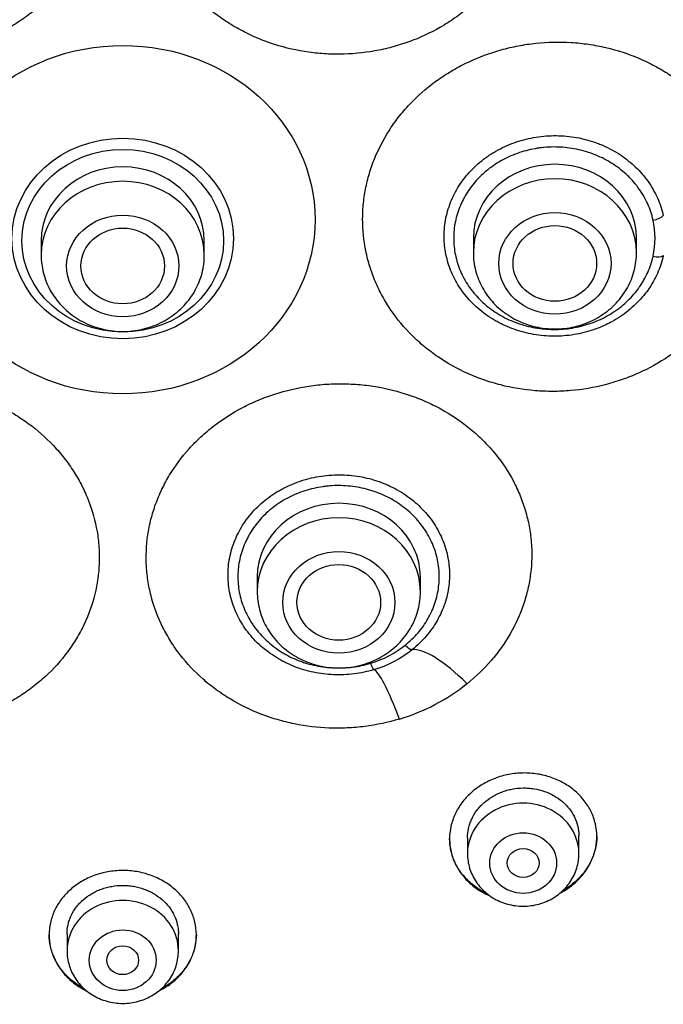
# Model space of a CAD drawing. Units: millimetres. Extents: x -18 to 871, y -35 to 1020.
# Drawn here: x 575 to 591, y 812 to 836 of the extents above; entities that cross this region are included whole.
import ezdxf

# ---------------------------------------------------------------- set-up
doc = ezdxf.new("R2010")
doc.units = ezdxf.units.MM
doc.layers.add('Default', color=7, linetype='Continuous')
doc.layers.add('DV1_Default', color=7, linetype='Continuous')

# ---------------------------------------------------------------- blocks, each defined once
blk = doc.blocks.new('SE')
at = {"layer": 'DV1_Default', "color": 7}
for p, q in [((575.252, 830.877), (575.252, 830.514)), ((579.352, 830.514), (579.352, 830.877)), ((586.112, 830.941), (586.112, 830.577)), ((590.212, 830.577), (590.212, 830.941)), ((580.682, 822.417), (580.682, 822.053)), ((584.782, 822.053), (584.782, 822.417)), ((585.965, 815.866), (585.965, 815.466)), ((588.765, 815.466), (588.765, 815.913)), ((575.902, 813.447), (575.902, 813.022)), ((578.702, 813.022), (578.702, 813.447))]:
    blk.add_line(p, q, dxfattribs=at)
for centre, radius, start, end in [((588.595, 830.941), 2.084, 347.3666, 12.6334), ((582.779, 822.748), 2.605, 286.7469, 308.4953), ((582.783, 822.849), 2.878, 286.7617, 308.4806), ((582.783, 823.734), 5.1, 286.7842, 308.4581)]:
    blk.add_arc(centre, radius, start, end, dxfattribs=at)
for centre, major_axis, ratio, start_param, end_param in [((577.302, 834.541), (-49.4, 0), 0.906308, 3.104151, 6.283185), ((577.302, 830.877), (-2.05, 0), 0.906308, 3.141593, 6.283185), ((588.162, 830.941), (-2.05, 0), 0.906308, 3.141593, 6.283185), ((577.302, 830.514), (-2.05, 0), 0.906308, 3.141593, 6.283185), ((588.162, 830.577), (-2.05, 0), 0.906308, 3.141593, 6.283185), ((590.629, 831.523), (-0.293, -0.065), 0.414195, 1.478426, 2.538946), ((590.629, 830.612), (0.293, -0.065), 0.414195, 4.804759, 5.865279), ((582.732, 822.417), (-2.05, 0), 0.906308, 3.141593, 6.283185), ((582.732, 822.053), (-2.05, 0), 0.906308, 3.141593, 6.283185), ((584.401, 820.835), (0.188, -0.234), 0.279805, 5.048591, 6.10911), ((586.018, 818.598), (-1.565, 1.949), 0.286799, 5.093775, 6.108731), ((583.53, 820.38), (0.087, -0.287), 0.134391, 5.128656, 6.189176), ((584.307, 817.702), (-0.725, 2.392), 0.127081, 5.174312, 6.189267), ((587.365, 815.466), (1.4, 0), 0.906308, 0, 3.141598), ((577.302, 813.022), (1.4, 0), 0.906308, 0, 3.141598)]:
    blk.add_ellipse(centre, major_axis=major_axis, ratio=ratio, start_param=start_param, end_param=end_param, dxfattribs=at)
for centre, major_axis, ratio in [((577.302, 831.407), (-4.832, 0), 0.906308), ((577.302, 830.934), (2.783, 0), 0.906308), ((577.302, 830.877), (2.533, 0), 0.906308), ((577.302, 830.243), (-1.41, 0), 0.906308), ((588.162, 830.307), (-1.41, 0), 0.906308), ((577.302, 830.243), (-1.05, 0), 0.906308), ((588.16, 830.307), (-1.05, 0), 0.905886), ((582.732, 821.783), (-1.41, 0), 0.906308), ((582.731, 821.784), (-1.05, 0.002), 0.906518), ((587.365, 815.229), (0.84, 0), 0.906308), ((587.364, 815.23), (-0.4, 0), 0.906357), ((577.302, 812.786), (0.84, 0), 0.906308), ((577.302, 812.786), (0.4, 0), 0.906407)]:
    blk.add_ellipse(centre, major_axis=major_axis, ratio=ratio, dxfattribs=at)
for points, knots in [([(570.348, 844.239), (570.489, 844.28), (570.631, 844.316), (570.849, 844.361), (570.923, 844.375), (571.07, 844.399), (571.143, 844.409), (571.365, 844.435), (571.514, 844.447), (571.812, 844.457), (571.96, 844.455), (572.183, 844.444), (572.257, 844.438), (572.406, 844.424), (572.48, 844.416), (572.702, 844.386), (572.847, 844.359), (573.278, 844.263), (573.558, 844.175), (573.965, 844.007), (574.1, 843.944), (574.359, 843.81), (574.485, 843.738), (574.85, 843.506), (575.078, 843.332), (575.342, 843.089), (575.394, 843.039), (575.494, 842.938), (575.543, 842.886), (575.685, 842.729), (575.863, 842.512), (576.02, 842.281), (576.128, 842.103), (576.163, 842.042), (576.23, 841.92), (576.262, 841.857), (576.414, 841.544), (576.509, 841.287), (576.612, 840.891), (576.64, 840.758), (576.683, 840.488), (576.698, 840.351), (576.721, 839.942), (576.709, 839.672), (576.652, 839.269), (576.626, 839.135), (576.576, 838.935), (576.558, 838.869), (576.518, 838.737), (576.497, 838.672), (576.382, 838.35), (576.266, 838.102), (576.089, 837.805), (576.052, 837.746), (575.975, 837.63), (575.935, 837.572), (575.81, 837.402), (575.722, 837.293), (575.443, 836.979), (575.237, 836.787), (574.898, 836.524), (574.78, 836.44), (574.536, 836.284), (574.411, 836.211), (574.218, 836.111), (574.152, 836.078), (574.02, 836.016), (573.952, 835.987), (573.749, 835.902), (573.612, 835.852), (573.194, 835.72), (572.908, 835.656), (572.468, 835.595), (572.318, 835.581), (572.022, 835.566), (571.874, 835.565), (571.432, 835.579), (571.139, 835.613), (570.774, 835.687), (570.701, 835.704), (570.557, 835.739), (570.486, 835.759), (570.274, 835.821), (569.997, 835.916), (569.73, 836.033), (569.534, 836.129), (569.469, 836.163), (569.341, 836.233), (569.277, 836.27), (568.965, 836.459), (568.734, 836.629), (568.414, 836.912), (568.312, 837.011), (568.117, 837.217), (568.024, 837.326), (567.763, 837.659), (567.614, 837.894), (567.424, 838.262), (567.367, 838.388), (567.291, 838.582), (567.267, 838.647), (567.222, 838.778), (567.202, 838.843), (567.108, 839.172), (567.059, 839.44), (567.032, 839.778), (567.028, 839.846), (567.024, 839.983), (567.024, 840.051), (567.028, 840.257), (567.038, 840.393), (567.086, 840.796), (567.145, 841.061), (567.274, 841.452), (567.324, 841.581), (567.436, 841.833), (567.498, 841.956), (567.701, 842.316), (567.86, 842.543), (568.088, 842.812), (568.136, 842.865), (568.232, 842.968), (568.282, 843.019), (568.433, 843.166), (568.539, 843.26), (568.649, 843.35)], [0, 0, 0, 0, 0.015625, 0.015625, 0.023438, 0.023438, 0.03125, 0.03125, 0.046875, 0.046875, 0.0625, 0.0625, 0.070313, 0.070313, 0.078125, 0.078125, 0.09375, 0.09375, 0.125, 0.125, 0.140625, 0.140625, 0.15625, 0.15625, 0.1875, 0.1875, 0.195312, 0.195312, 0.203125, 0.203125, 0.21875, 0.234375, 0.234375, 0.242187, 0.242187, 0.25, 0.25, 0.28125, 0.28125, 0.296875, 0.296875, 0.3125, 0.3125, 0.34375, 0.34375, 0.359375, 0.359375, 0.367188, 0.367188, 0.375, 0.375, 0.40625, 0.40625, 0.414063, 0.414063, 0.421875, 0.421875, 0.4375, 0.4375, 0.46875, 0.46875, 0.484375, 0.484375, 0.5, 0.5, 0.507812, 0.507812, 0.515625, 0.515625, 0.53125, 0.53125, 0.5625, 0.5625, 0.578125, 0.578125, 0.59375, 0.59375, 0.625, 0.625, 0.632812, 0.632812, 0.640625, 0.640625, 0.65625, 0.671875, 0.671875, 0.679687, 0.679687, 0.6875, 0.6875, 0.71875, 0.71875, 0.734375, 0.734375, 0.75, 0.75, 0.78125, 0.78125, 0.796875, 0.796875, 0.804687, 0.804687, 0.8125, 0.8125, 0.84375, 0.84375, 0.851562, 0.851562, 0.859375, 0.859375, 0.875, 0.875, 0.90625, 0.90625, 0.921875, 0.921875, 0.9375, 0.9375, 0.96875, 0.96875, 0.976562, 0.976562, 0.984375, 0.984375, 1, 1, 1, 1]), ([(585.955, 843.35), (586.01, 843.305), (586.065, 843.259), (586.171, 843.164), (586.224, 843.115), (586.376, 842.966), (586.473, 842.862), (586.656, 842.647), (586.742, 842.535), (586.902, 842.305), (586.976, 842.187), (587.078, 842.005), (587.111, 841.944), (587.173, 841.82), (587.202, 841.757), (587.285, 841.568), (587.334, 841.44), (587.461, 841.052), (587.52, 840.787), (587.56, 840.447), (587.566, 840.378), (587.575, 840.242), (587.578, 840.174), (587.581, 839.971), (587.572, 839.7), (587.537, 839.431), (587.5, 839.229), (587.485, 839.162), (587.454, 839.029), (587.436, 838.962), (587.341, 838.631), (587.239, 838.376), (587.049, 838.008), (586.979, 837.887), (586.866, 837.711), (586.826, 837.652), (586.744, 837.537), (586.702, 837.481), (586.484, 837.204), (586.29, 836.999), (585.968, 836.717), (585.856, 836.627), (585.681, 836.498), (585.621, 836.457), (585.5, 836.376), (585.439, 836.338), (585.129, 836.151), (584.868, 836.023), (584.526, 835.891), (584.457, 835.866), (584.316, 835.818), (584.245, 835.796), (584.032, 835.734), (583.889, 835.699), (583.455, 835.612), (583.162, 835.578), (582.717, 835.565), (582.567, 835.566), (582.27, 835.583), (582.124, 835.597), (581.687, 835.658), (581.4, 835.723), (581.049, 835.835), (580.979, 835.859), (580.841, 835.91), (580.773, 835.936), (580.57, 836.021), (580.438, 836.083), (580.18, 836.219), (580.054, 836.292), (579.812, 836.448), (579.696, 836.531), (579.36, 836.793), (579.154, 836.986), (578.919, 837.251), (578.874, 837.305), (578.786, 837.415), (578.743, 837.47), (578.621, 837.639), (578.469, 837.87), (578.34, 838.114), (578.253, 838.3), (578.225, 838.363), (578.173, 838.491), (578.148, 838.556), (578.034, 838.881), (577.97, 839.145), (577.913, 839.547), (577.901, 839.682), (577.89, 839.955), (577.891, 840.092), (577.916, 840.501), (577.959, 840.769), (578.064, 841.165), (578.105, 841.295), (578.178, 841.49), (578.204, 841.555), (578.258, 841.682), (578.287, 841.745), (578.439, 842.056), (578.584, 842.292), (578.795, 842.573), (578.838, 842.628), (578.929, 842.737), (578.975, 842.791), (579.119, 842.949), (579.22, 843.05), (579.534, 843.338), (579.762, 843.512), (580.13, 843.744), (580.258, 843.817), (580.518, 843.951), (580.65, 844.012), (581.056, 844.178), (581.336, 844.265), (581.699, 844.346), (581.772, 844.361), (581.918, 844.386), (581.991, 844.398), (582.211, 844.427), (582.505, 844.454), (582.8, 844.456), (583.022, 844.449), (583.096, 844.445), (583.244, 844.433), (583.319, 844.426), (583.688, 844.382), (583.976, 844.322), (584.256, 844.239)], [0, 0, 0, 0, 0.007813, 0.007813, 0.015625, 0.015625, 0.03125, 0.03125, 0.046875, 0.046875, 0.0625, 0.0625, 0.070313, 0.070313, 0.078125, 0.078125, 0.09375, 0.09375, 0.125, 0.125, 0.132813, 0.132813, 0.140625, 0.140625, 0.15625, 0.171875, 0.171875, 0.179688, 0.179688, 0.1875, 0.1875, 0.21875, 0.21875, 0.234375, 0.234375, 0.242188, 0.242188, 0.25, 0.25, 0.28125, 0.28125, 0.296875, 0.296875, 0.304688, 0.304688, 0.3125, 0.3125, 0.34375, 0.34375, 0.351563, 0.351563, 0.359375, 0.359375, 0.375, 0.375, 0.40625, 0.40625, 0.421875, 0.421875, 0.4375, 0.4375, 0.46875, 0.46875, 0.476563, 0.476563, 0.484375, 0.484375, 0.5, 0.5, 0.515625, 0.515625, 0.53125, 0.53125, 0.5625, 0.5625, 0.570313, 0.570313, 0.578125, 0.578125, 0.59375, 0.609375, 0.609375, 0.617188, 0.617188, 0.625, 0.625, 0.65625, 0.65625, 0.671875, 0.671875, 0.6875, 0.6875, 0.71875, 0.71875, 0.734375, 0.734375, 0.742188, 0.742188, 0.75, 0.75, 0.78125, 0.78125, 0.789063, 0.789063, 0.796875, 0.796875, 0.8125, 0.8125, 0.84375, 0.84375, 0.859375, 0.859375, 0.875, 0.875, 0.90625, 0.90625, 0.914063, 0.914063, 0.921875, 0.921875, 0.9375, 0.953125, 0.953125, 0.960938, 0.960938, 0.96875, 0.96875, 1, 1, 1, 1]), ([(592.908, 830.656), (592.893, 830.59), (592.877, 830.523), (592.84, 830.392), (592.82, 830.326), (592.754, 830.132), (592.705, 830.004), (592.592, 829.752), (592.529, 829.628), (592.391, 829.387), (592.316, 829.269), (592.154, 829.039), (592.068, 828.928), (591.885, 828.714), (591.693, 828.509), (591.481, 828.32), (591.314, 828.185), (591.257, 828.14), (591.141, 828.054), (591.082, 828.012), (590.781, 827.809), (590.528, 827.669), (590.129, 827.49), (589.993, 827.435), (589.784, 827.362), (589.713, 827.339), (589.571, 827.296), (589.5, 827.276), (589.142, 827.184), (588.851, 827.134), (588.41, 827.096), (588.261, 827.089), (588.037, 827.089), (587.963, 827.09), (587.814, 827.096), (587.741, 827.1), (587.373, 827.13), (587.084, 827.178), (586.729, 827.268), (586.658, 827.288), (586.517, 827.33), (586.447, 827.353), (586.24, 827.425), (586.105, 827.479), (585.711, 827.656), (585.461, 827.795), (585.166, 827.996), (585.108, 828.038), (584.994, 828.124), (584.938, 828.167), (584.775, 828.302), (584.671, 828.396), (584.376, 828.69), (584.199, 828.903), (584.004, 829.189), (583.967, 829.247), (583.895, 829.364), (583.861, 829.423), (583.763, 829.602), (583.645, 829.846), (583.552, 830.098), (583.492, 830.291), (583.473, 830.356), (583.44, 830.487), (583.424, 830.554), (583.357, 830.885), (583.33, 831.153), (583.331, 831.56), (583.338, 831.694), (583.366, 831.962), (583.407, 832.227), (583.474, 832.489), (583.535, 832.683), (583.557, 832.748), (583.604, 832.877), (583.63, 832.941), (583.764, 833.257), (583.895, 833.499), (584.127, 833.844), (584.21, 833.956), (584.344, 834.119), (584.39, 834.173), (584.485, 834.279), (584.534, 834.33), (584.782, 834.583), (584.999, 834.767), (585.352, 835.015), (585.473, 835.094), (585.663, 835.204), (585.727, 835.24), (585.857, 835.308), (585.922, 835.34), (586.252, 835.496), (586.526, 835.598), (586.881, 835.697), (586.953, 835.715), (587.098, 835.749), (587.171, 835.765), (587.39, 835.807), (587.537, 835.828), (587.977, 835.875), (588.272, 835.881), (588.642, 835.858), (588.716, 835.852), (588.864, 835.837), (588.938, 835.828), (589.157, 835.795), (589.301, 835.768), (589.728, 835.668), (590.005, 835.578), (590.34, 835.436), (590.407, 835.406), (590.538, 835.343), (590.602, 835.311), (590.792, 835.209), (591.037, 835.064), (591.267, 834.899), (591.433, 834.768), (591.488, 834.723), (591.594, 834.63), (591.647, 834.583), (591.902, 834.34), (592.083, 834.131), (592.322, 833.797), (592.396, 833.682), (592.532, 833.444), (592.595, 833.322), (592.763, 832.95), (592.849, 832.695), (592.908, 832.434)], [0, 0, 0, 0, 0.007813, 0.007813, 0.015625, 0.015625, 0.03125, 0.03125, 0.046875, 0.046875, 0.0625, 0.0625, 0.078125, 0.078125, 0.09375, 0.109375, 0.109375, 0.117188, 0.117188, 0.125, 0.125, 0.15625, 0.15625, 0.171875, 0.171875, 0.179688, 0.179688, 0.1875, 0.1875, 0.21875, 0.21875, 0.234375, 0.234375, 0.242188, 0.242188, 0.25, 0.25, 0.28125, 0.28125, 0.289063, 0.289063, 0.296875, 0.296875, 0.3125, 0.3125, 0.34375, 0.34375, 0.351563, 0.351563, 0.359375, 0.359375, 0.375, 0.375, 0.40625, 0.40625, 0.414063, 0.414063, 0.421875, 0.421875, 0.4375, 0.453125, 0.453125, 0.460938, 0.460938, 0.46875, 0.46875, 0.5, 0.5, 0.515625, 0.515625, 0.53125, 0.546875, 0.546875, 0.554688, 0.554688, 0.5625, 0.5625, 0.59375, 0.59375, 0.609375, 0.609375, 0.617188, 0.617188, 0.625, 0.625, 0.65625, 0.65625, 0.671875, 0.671875, 0.679688, 0.679688, 0.6875, 0.6875, 0.71875, 0.71875, 0.726562, 0.726562, 0.734375, 0.734375, 0.75, 0.75, 0.78125, 0.78125, 0.789062, 0.789062, 0.796875, 0.796875, 0.8125, 0.8125, 0.84375, 0.84375, 0.851562, 0.851562, 0.859375, 0.859375, 0.875, 0.890625, 0.890625, 0.898437, 0.898437, 0.90625, 0.90625, 0.9375, 0.9375, 0.953125, 0.953125, 0.96875, 0.96875, 1, 1, 1, 1]), ([(590.885, 830.503), (590.851, 830.35), (590.801, 830.201), (590.705, 829.985), (590.669, 829.914), (590.59, 829.776), (590.548, 829.71), (590.411, 829.515), (590.306, 829.393), (590.071, 829.165), (589.944, 829.062), (589.739, 828.925), (589.668, 828.882), (589.559, 828.822), (589.522, 828.803), (589.446, 828.766), (589.408, 828.748), (589.215, 828.663), (589.056, 828.608), (588.81, 828.547), (588.727, 828.53), (588.559, 828.502), (588.473, 828.492), (588.218, 828.473), (588.049, 828.474), (587.795, 828.496), (587.71, 828.507), (587.542, 828.537), (587.458, 828.555), (587.214, 828.619), (587.056, 828.675), (586.866, 828.762), (586.828, 828.78), (586.753, 828.818), (586.716, 828.838), (586.608, 828.9), (586.538, 828.944), (586.335, 829.084), (586.21, 829.187), (586.038, 829.36), (585.983, 829.42), (585.881, 829.543), (585.833, 829.607), (585.7, 829.803), (585.625, 829.941), (585.532, 830.159), (585.505, 830.232), (585.459, 830.381), (585.42, 830.53), (585.397, 830.683), (585.385, 830.798), (585.382, 830.837), (585.378, 830.914), (585.377, 830.953), (585.378, 831.148), (585.393, 831.301), (585.44, 831.528), (585.459, 831.603), (585.506, 831.752), (585.533, 831.827), (585.625, 832.043), (585.7, 832.181), (585.834, 832.379), (585.882, 832.443), (585.985, 832.568), (586.039, 832.628), (586.21, 832.8), (586.335, 832.904), (586.504, 833.022), (586.539, 833.045), (586.609, 833.089), (586.645, 833.111), (586.754, 833.173), (586.828, 833.211), (587.056, 833.316), (587.214, 833.373), (587.46, 833.439), (587.544, 833.457), (587.711, 833.487), (587.795, 833.499), (588.048, 833.523), (588.218, 833.525), (588.475, 833.506), (588.56, 833.496), (588.728, 833.47), (588.893, 833.436), (589.055, 833.39), (589.175, 833.349), (589.214, 833.335), (589.293, 833.305), (589.332, 833.289), (589.525, 833.204), (589.671, 833.125), (589.876, 832.989), (589.942, 832.941), (590.07, 832.838), (590.131, 832.784), (590.307, 832.615), (590.411, 832.494), (590.548, 832.299), (590.591, 832.232), (590.67, 832.094), (590.705, 832.024), (590.802, 831.809), (590.851, 831.661), (590.885, 831.508)], [0, 0, 0, 0, 0.03125, 0.03125, 0.046875, 0.046875, 0.0625, 0.0625, 0.09375, 0.09375, 0.125, 0.125, 0.140625, 0.140625, 0.148437, 0.148437, 0.15625, 0.15625, 0.1875, 0.1875, 0.203125, 0.203125, 0.21875, 0.21875, 0.25, 0.25, 0.265625, 0.265625, 0.28125, 0.28125, 0.3125, 0.3125, 0.320312, 0.320312, 0.328125, 0.328125, 0.34375, 0.34375, 0.375, 0.375, 0.390625, 0.390625, 0.40625, 0.40625, 0.4375, 0.4375, 0.453125, 0.453125, 0.46875, 0.484375, 0.484375, 0.492187, 0.492187, 0.5, 0.5, 0.53125, 0.53125, 0.546875, 0.546875, 0.5625, 0.5625, 0.59375, 0.59375, 0.609375, 0.609375, 0.625, 0.625, 0.65625, 0.65625, 0.664062, 0.664062, 0.671875, 0.671875, 0.6875, 0.6875, 0.71875, 0.71875, 0.734375, 0.734375, 0.75, 0.75, 0.78125, 0.78125, 0.796875, 0.796875, 0.8125, 0.828125, 0.828125, 0.835937, 0.835937, 0.84375, 0.84375, 0.875, 0.875, 0.890625, 0.890625, 0.90625, 0.90625, 0.9375, 0.9375, 0.953125, 0.953125, 0.96875, 0.96875, 1, 1, 1, 1]), ([(590.629, 831.396), (590.613, 831.466), (590.594, 831.534), (590.549, 831.67), (590.523, 831.737), (590.435, 831.933), (590.364, 832.058), (590.239, 832.235), (590.195, 832.292), (590.123, 832.376), (590.098, 832.403), (590.048, 832.457), (590.022, 832.483), (589.889, 832.612), (589.774, 832.704), (589.587, 832.829), (589.522, 832.868), (589.388, 832.942), (589.32, 832.975), (589.111, 833.067), (588.966, 833.116), (588.741, 833.172), (588.665, 833.187), (588.511, 833.212), (588.435, 833.221), (588.204, 833.238), (588.049, 833.237), (587.855, 833.219), (587.816, 833.215), (587.739, 833.204), (587.701, 833.198), (587.587, 833.178), (587.437, 833.145), (587.29, 833.1), (587.146, 833.048), (587.075, 833.019), (586.866, 832.923), (586.735, 832.848), (586.551, 832.721), (586.492, 832.676), (586.378, 832.581), (586.322, 832.53), (586.166, 832.373), (586.073, 832.261), (585.952, 832.082), (585.914, 832.02), (585.863, 831.925), (585.846, 831.893), (585.815, 831.828), (585.8, 831.796), (585.73, 831.632), (585.689, 831.497), (585.646, 831.29), (585.635, 831.22), (585.621, 831.079), (585.618, 831.009), (585.618, 830.798), (585.632, 830.659), (585.675, 830.452), (585.693, 830.382), (585.735, 830.247), (585.76, 830.18), (585.843, 829.984), (585.912, 829.859), (586.014, 829.708), (586.035, 829.678), (586.079, 829.62), (586.102, 829.591), (586.172, 829.507), (586.221, 829.453), (586.376, 829.297), (586.49, 829.202), (586.739, 829.03), (586.87, 828.956), (587.077, 828.861), (587.148, 828.833), (587.292, 828.781), (587.366, 828.758), (587.591, 828.699), (587.742, 828.672), (587.973, 828.651), (588.05, 828.647), (588.167, 828.647), (588.206, 828.647), (588.284, 828.65), (588.323, 828.652), (588.516, 828.667), (588.668, 828.691), (588.892, 828.747), (588.966, 828.769), (589.113, 828.819), (589.184, 828.847), (589.393, 828.938), (589.525, 829.011), (589.681, 829.115), (589.712, 829.137), (589.773, 829.181), (589.803, 829.204), (589.89, 829.275), (589.945, 829.324), (590.103, 829.477), (590.198, 829.588), (590.303, 829.737), (590.323, 829.767), (590.362, 829.829), (590.381, 829.859), (590.434, 829.953), (590.466, 830.017), (590.553, 830.212), (590.598, 830.346), (590.629, 830.485)], [0, 0, 0, 0, 0.015625, 0.015625, 0.03125, 0.03125, 0.0625, 0.0625, 0.078125, 0.078125, 0.085938, 0.085938, 0.09375, 0.09375, 0.125, 0.125, 0.140625, 0.140625, 0.15625, 0.15625, 0.1875, 0.1875, 0.203125, 0.203125, 0.21875, 0.21875, 0.25, 0.25, 0.257813, 0.257813, 0.265625, 0.265625, 0.28125, 0.296875, 0.296875, 0.3125, 0.3125, 0.34375, 0.34375, 0.359375, 0.359375, 0.375, 0.375, 0.40625, 0.40625, 0.421875, 0.421875, 0.429688, 0.429688, 0.4375, 0.4375, 0.46875, 0.46875, 0.484375, 0.484375, 0.5, 0.5, 0.53125, 0.53125, 0.546875, 0.546875, 0.5625, 0.5625, 0.59375, 0.59375, 0.601563, 0.601563, 0.609375, 0.609375, 0.625, 0.625, 0.65625, 0.65625, 0.6875, 0.6875, 0.703125, 0.703125, 0.71875, 0.71875, 0.75, 0.75, 0.765625, 0.765625, 0.773438, 0.773438, 0.78125, 0.78125, 0.8125, 0.8125, 0.828125, 0.828125, 0.84375, 0.84375, 0.875, 0.875, 0.882813, 0.882813, 0.890625, 0.890625, 0.90625, 0.90625, 0.9375, 0.9375, 0.945313, 0.945313, 0.953125, 0.953125, 0.96875, 0.96875, 1, 1, 1, 1]), ([(527.951, 832.53), (527.967, 832.134), (528.007, 831.447), (528.104, 830.276), (528.234, 829.136), (528.399, 827.972), (528.595, 826.827), (528.825, 825.679), (529.088, 824.541), (529.383, 823.407), (529.711, 822.282), (530.07, 821.164), (530.462, 820.056), (530.885, 818.957), (531.34, 817.868), (531.825, 816.79), (532.342, 815.725), (532.889, 814.671), (533.465, 813.631), (534.072, 812.605), (534.707, 811.594), (535.371, 810.598), (536.064, 809.617), (536.785, 808.654), (537.532, 807.708), (538.307, 806.779), (539.108, 805.87), (539.935, 804.979), (540.787, 804.108), (541.664, 803.258), (542.565, 802.428), (543.489, 801.621), (544.436, 800.835), (545.406, 800.071), (546.397, 799.331), (547.409, 798.615), (548.441, 797.922), (549.492, 797.254), (550.562, 796.611), (551.651, 795.994), (552.757, 795.402), (553.879, 794.837), (555.017, 794.298), (556.17, 793.786), (557.338, 793.302), (558.518, 792.845), (559.712, 792.417), (560.918, 792.016), (562.134, 791.644), (563.361, 791.301), (564.597, 790.987), (565.842, 790.703), (567.095, 790.447), (568.354, 790.221), (569.619, 790.025), (570.89, 789.859), (572.165, 789.723), (573.444, 789.617), (574.725, 789.541), (576.008, 789.496), (577.291, 789.48), (578.575, 789.495), (579.858, 789.54), (581.139, 789.616), (582.417, 789.721), (583.693, 789.857), (584.963, 790.022), (586.229, 790.218), (587.488, 790.443), (588.741, 790.698), (589.986, 790.982), (591.222, 791.296), (592.449, 791.638), (593.666, 792.01), (594.872, 792.41), (596.066, 792.838), (597.247, 793.294), (598.415, 793.778), (599.568, 794.289), (600.706, 794.828), (601.829, 795.392), (602.935, 795.984), (604.024, 796.601), (605.094, 797.243), (606.146, 797.911), (607.178, 798.603), (608.191, 799.319), (609.182, 800.059), (610.152, 800.822), (611.099, 801.607), (612.024, 802.415), (612.925, 803.244), (613.802, 804.094), (614.655, 804.964), (615.482, 805.854), (616.284, 806.764), (617.059, 807.692), (617.807, 808.638), (618.528, 809.601), (619.221, 810.581), (619.886, 811.577), (620.522, 812.588), (621.129, 813.614), (621.706, 814.654), (622.253, 815.707), (622.77, 816.773), (623.256, 817.85), (623.712, 818.938), (624.135, 820.037), (624.527, 821.146), (624.888, 822.263), (625.216, 823.388), (625.512, 824.522), (625.775, 825.66), (626.005, 826.808), (626.203, 827.953), (626.367, 829.117), (626.498, 830.256), (626.596, 831.435), (626.637, 832.128), (626.654, 832.533)], [0, 0, 0, 0, 0.007889, 0.016368, 0.024847, 0.033326, 0.041805, 0.050284, 0.058763, 0.067243, 0.075722, 0.084202, 0.092682, 0.101162, 0.109642, 0.118123, 0.126604, 0.135085, 0.143566, 0.152047, 0.160529, 0.169011, 0.177493, 0.185975, 0.194457, 0.20294, 0.211423, 0.219906, 0.228389, 0.236873, 0.245356, 0.25384, 0.262324, 0.270808, 0.279293, 0.287777, 0.296262, 0.304747, 0.313231, 0.321716, 0.330202, 0.338687, 0.347172, 0.355657, 0.364143, 0.372628, 0.381114, 0.3896, 0.398085, 0.406571, 0.415057, 0.423543, 0.432029, 0.440515, 0.449001, 0.457487, 0.465973, 0.474459, 0.482945, 0.491431, 0.499917, 0.508403, 0.516889, 0.525375, 0.533861, 0.542347, 0.550834, 0.55932, 0.567805, 0.576291, 0.584777, 0.593263, 0.601749, 0.610235, 0.61872, 0.627206, 0.635692, 0.644177, 0.652663, 0.661148, 0.669633, 0.678118, 0.686603, 0.695088, 0.703573, 0.712058, 0.720542, 0.729026, 0.737511, 0.745995, 0.754479, 0.762962, 0.771446, 0.779929, 0.788412, 0.796895, 0.805378, 0.81386, 0.822343, 0.830825, 0.839307, 0.847788, 0.85627, 0.864751, 0.873232, 0.881713, 0.890193, 0.898674, 0.907154, 0.915634, 0.924114, 0.932593, 0.941073, 0.949552, 0.958031, 0.96651, 0.974989, 0.983468, 0.991947, 1, 1, 1, 1]), ([(575.252, 830.514), (575.252, 830.432), (575.262, 830.292), (575.305, 830.059), (575.377, 829.841), (575.478, 829.627), (575.606, 829.428), (575.758, 829.244), (575.933, 829.079), (576.129, 828.935), (576.342, 828.814), (576.569, 828.717), (576.807, 828.648), (577.053, 828.605), (577.302, 828.591), (577.551, 828.605), (577.796, 828.647), (578.035, 828.717), (578.262, 828.813), (578.475, 828.935), (578.671, 829.079), (578.846, 829.244), (578.999, 829.429), (579.127, 829.628), (579.227, 829.842), (579.3, 830.06), (579.343, 830.293), (579.352, 830.432), (579.352, 830.514)], [0, 0, 0, 0, 0.036694, 0.07465, 0.112689, 0.150846, 0.189146, 0.227598, 0.266201, 0.304942, 0.3438, 0.382753, 0.421774, 0.460843, 0.499936, 0.539034, 0.578117, 0.617162, 0.656147, 0.695046, 0.733834, 0.772489, 0.810994, 0.849343, 0.887544, 0.925617, 0.963594, 1, 1, 1, 1]), ([(586.112, 830.577), (586.112, 830.495), (586.122, 830.356), (586.165, 830.122), (586.237, 829.904), (586.338, 829.69), (586.466, 829.492), (586.618, 829.307), (586.793, 829.142), (586.989, 828.998), (587.202, 828.877), (587.429, 828.781), (587.667, 828.711), (587.913, 828.669), (588.162, 828.655), (588.411, 828.669), (588.656, 828.711), (588.895, 828.781), (589.122, 828.877), (589.335, 828.998), (589.531, 829.143), (589.706, 829.308), (589.859, 829.492), (589.987, 829.691), (590.087, 829.905), (590.16, 830.124), (590.203, 830.357), (590.212, 830.496), (590.212, 830.577)], [0, 0, 0, 0, 0.036694, 0.07465, 0.112689, 0.150846, 0.189146, 0.227598, 0.266201, 0.304942, 0.3438, 0.382753, 0.421774, 0.460843, 0.499936, 0.539034, 0.578117, 0.617162, 0.656147, 0.695046, 0.733834, 0.772489, 0.810994, 0.849343, 0.887544, 0.925617, 0.963594, 1, 1, 1, 1]), ([(568.649, 819.74), (568.427, 819.919), (568.224, 820.114), (567.95, 820.432), (567.864, 820.542), (567.743, 820.712), (567.705, 820.769), (567.63, 820.886), (567.595, 820.944), (567.425, 821.24), (567.315, 821.485), (567.187, 821.866), (567.151, 821.996), (567.091, 822.258), (567.069, 822.39), (567.021, 822.784), (567.016, 823.048), (567.043, 823.378), (567.051, 823.445), (567.069, 823.577), (567.079, 823.643), (567.117, 823.84), (567.148, 823.969), (567.261, 824.351), (567.363, 824.598), (567.522, 824.898), (567.556, 824.957), (567.626, 825.075), (567.662, 825.132), (567.775, 825.303), (567.856, 825.413), (568.116, 825.731), (568.31, 825.929), (568.743, 826.295), (568.975, 826.457), (569.346, 826.67), (569.473, 826.736), (569.67, 826.828), (569.737, 826.857), (569.872, 826.913), (569.94, 826.939), (570.284, 827.064), (570.566, 827.141), (570.999, 827.22), (571.145, 827.241), (571.367, 827.263), (571.441, 827.269), (571.59, 827.277), (571.664, 827.28), (572.035, 827.286), (572.329, 827.266), (572.767, 827.201), (572.913, 827.174), (573.203, 827.106), (573.345, 827.066), (573.763, 826.93), (574.031, 826.818), (574.352, 826.65), (574.415, 826.615), (574.541, 826.542), (574.603, 826.505), (574.785, 826.388), (574.902, 826.306), (575.239, 826.046), (575.445, 825.856), (575.679, 825.595), (575.725, 825.542), (575.813, 825.434), (575.856, 825.379), (575.98, 825.212), (576.057, 825.098), (576.163, 824.921), (576.197, 824.862), (576.262, 824.741), (576.293, 824.68), (576.381, 824.496), (576.433, 824.371), (576.569, 823.993), (576.634, 823.735), (576.682, 823.405), (576.69, 823.338), (576.702, 823.205), (576.706, 823.139), (576.714, 822.94), (576.713, 822.808), (576.689, 822.413), (576.646, 822.152), (576.505, 821.633), (576.409, 821.383), (576.227, 821.024), (576.161, 820.906), (576.051, 820.734), (576.013, 820.677), (575.934, 820.565), (575.893, 820.509), (575.681, 820.237), (575.491, 820.036), (575.177, 819.76), (575.067, 819.671), (574.895, 819.546), (574.836, 819.505), (574.717, 819.426), (574.656, 819.387), (574.35, 819.203), (574.091, 819.077), (573.685, 818.92), (573.547, 818.874), (573.263, 818.791), (573.12, 818.756), (572.688, 818.668), (572.396, 818.634), (572.026, 818.621), (571.952, 818.62), (571.803, 818.621), (571.728, 818.623), (571.505, 818.634), (571.357, 818.647), (570.918, 818.704), (570.631, 818.765), (570.348, 818.851)], [0, 0, 0, 0, 0.03125, 0.03125, 0.046875, 0.046875, 0.054688, 0.054688, 0.0625, 0.0625, 0.09375, 0.09375, 0.109375, 0.109375, 0.125, 0.125, 0.15625, 0.15625, 0.164063, 0.164063, 0.171875, 0.171875, 0.1875, 0.1875, 0.21875, 0.21875, 0.226563, 0.226563, 0.234375, 0.234375, 0.25, 0.25, 0.28125, 0.28125, 0.3125, 0.3125, 0.328125, 0.328125, 0.335938, 0.335938, 0.34375, 0.34375, 0.375, 0.375, 0.390625, 0.390625, 0.398438, 0.398438, 0.40625, 0.40625, 0.4375, 0.4375, 0.453125, 0.453125, 0.46875, 0.46875, 0.5, 0.5, 0.507812, 0.507812, 0.515625, 0.515625, 0.53125, 0.53125, 0.5625, 0.5625, 0.570312, 0.570312, 0.578125, 0.578125, 0.59375, 0.59375, 0.601562, 0.601562, 0.609375, 0.609375, 0.625, 0.625, 0.65625, 0.65625, 0.664062, 0.664062, 0.671875, 0.671875, 0.6875, 0.6875, 0.71875, 0.71875, 0.75, 0.75, 0.765625, 0.765625, 0.773437, 0.773437, 0.78125, 0.78125, 0.8125, 0.8125, 0.828125, 0.828125, 0.835937, 0.835937, 0.84375, 0.84375, 0.875, 0.875, 0.890625, 0.890625, 0.90625, 0.90625, 0.9375, 0.9375, 0.945312, 0.945312, 0.953125, 0.953125, 0.96875, 0.96875, 1, 1, 1, 1]), ([(584.256, 818.851), (583.972, 818.765), (583.682, 818.703), (583.239, 818.646), (583.09, 818.633), (582.866, 818.623), (582.792, 818.621), (582.642, 818.62), (582.567, 818.621), (582.196, 818.635), (581.904, 818.67), (581.473, 818.758), (581.331, 818.794), (581.119, 818.856), (581.049, 818.878), (580.909, 818.925), (580.841, 818.95), (580.502, 819.082), (580.244, 819.209), (579.878, 819.43), (579.759, 819.509), (579.529, 819.678), (579.419, 819.766), (579.105, 820.044), (578.916, 820.245), (578.705, 820.517), (578.665, 820.572), (578.586, 820.684), (578.548, 820.742), (578.438, 820.915), (578.372, 821.033), (578.191, 821.393), (578.096, 821.642), (578.009, 821.965), (577.993, 822.031), (577.965, 822.161), (577.953, 822.227), (577.921, 822.424), (577.906, 822.555), (577.883, 822.95), (577.894, 823.214), (577.953, 823.612), (577.979, 823.743), (578.045, 824.002), (578.123, 824.257), (578.227, 824.504), (578.315, 824.688), (578.346, 824.748), (578.411, 824.869), (578.445, 824.929), (578.623, 825.222), (578.788, 825.443), (579.066, 825.752), (579.165, 825.852), (579.32, 825.996), (579.374, 826.043), (579.483, 826.135), (579.538, 826.18), (579.821, 826.397), (580.062, 826.551), (580.446, 826.751), (580.578, 826.813), (580.781, 826.899), (580.85, 826.926), (580.988, 826.976), (581.057, 827), (581.406, 827.113), (581.691, 827.18), (582.057, 827.234), (582.131, 827.243), (582.279, 827.259), (582.354, 827.266), (582.577, 827.28), (582.874, 827.287), (583.172, 827.269), (583.468, 827.24), (583.615, 827.219), (584.049, 827.138), (584.33, 827.061), (584.672, 826.936), (584.74, 826.91), (584.875, 826.854), (584.942, 826.824), (585.139, 826.732), (585.267, 826.666), (585.637, 826.452), (585.868, 826.289), (586.137, 826.062), (586.19, 826.015), (586.293, 825.919), (586.343, 825.87), (586.489, 825.721), (586.581, 825.618), (586.84, 825.299), (586.99, 825.072), (587.149, 824.771), (587.18, 824.71), (587.237, 824.588), (587.264, 824.527), (587.339, 824.341), (587.427, 824.089), (587.489, 823.832), (587.526, 823.636), (587.536, 823.57), (587.554, 823.438), (587.561, 823.371), (587.589, 823.039), (587.583, 822.775), (587.534, 822.381), (587.511, 822.25), (587.467, 822.055), (587.45, 821.989), (587.413, 821.86), (587.393, 821.795), (587.286, 821.477), (587.175, 821.232), (586.971, 820.878), (586.897, 820.763), (586.776, 820.593), (586.735, 820.537), (586.649, 820.428), (586.605, 820.375), (586.378, 820.112), (586.176, 819.918), (585.955, 819.74)], [0, 0, 0, 0, 0.03125, 0.03125, 0.046875, 0.046875, 0.054687, 0.054687, 0.0625, 0.0625, 0.09375, 0.09375, 0.109375, 0.109375, 0.117187, 0.117187, 0.125, 0.125, 0.15625, 0.15625, 0.171875, 0.171875, 0.1875, 0.1875, 0.21875, 0.21875, 0.226562, 0.226562, 0.234375, 0.234375, 0.25, 0.25, 0.28125, 0.28125, 0.289062, 0.289062, 0.296875, 0.296875, 0.3125, 0.3125, 0.34375, 0.34375, 0.359375, 0.359375, 0.375, 0.390625, 0.390625, 0.398437, 0.398437, 0.40625, 0.40625, 0.4375, 0.4375, 0.453125, 0.453125, 0.460937, 0.460937, 0.46875, 0.46875, 0.5, 0.5, 0.515625, 0.515625, 0.523437, 0.523437, 0.53125, 0.53125, 0.5625, 0.5625, 0.570312, 0.570312, 0.578125, 0.578125, 0.59375, 0.609375, 0.609375, 0.625, 0.625, 0.65625, 0.65625, 0.664062, 0.664062, 0.671875, 0.671875, 0.6875, 0.6875, 0.71875, 0.71875, 0.726562, 0.726562, 0.734375, 0.734375, 0.75, 0.75, 0.78125, 0.78125, 0.789062, 0.789062, 0.796875, 0.796875, 0.8125, 0.828125, 0.828125, 0.835937, 0.835937, 0.84375, 0.84375, 0.875, 0.875, 0.890625, 0.890625, 0.898437, 0.898437, 0.90625, 0.90625, 0.9375, 0.9375, 0.953125, 0.953125, 0.960938, 0.960938, 0.96875, 0.96875, 1, 1, 1, 1]), ([(583.613, 820.093), (583.45, 820.043), (583.283, 820.008), (583.029, 819.975), (582.943, 819.968), (582.772, 819.961), (582.687, 819.961), (582.433, 819.971), (582.265, 819.992), (581.93, 820.062), (581.768, 820.11), (581.535, 820.202), (581.459, 820.236), (581.347, 820.292), (581.31, 820.311), (581.237, 820.352), (581.201, 820.373), (581.024, 820.482), (580.893, 820.579), (580.712, 820.741), (580.655, 820.797), (580.544, 820.916), (580.492, 820.978), (580.346, 821.168), (580.263, 821.301), (580.158, 821.511), (580.127, 821.583), (580.071, 821.73), (580.047, 821.804), (579.987, 822.028), (579.962, 822.18), (579.95, 822.372), (579.949, 822.411), (579.948, 822.488), (579.949, 822.527), (579.953, 822.644), (579.96, 822.72), (579.993, 822.949), (580.03, 823.098), (580.109, 823.319), (580.139, 823.393), (580.207, 823.534), (580.244, 823.604), (580.365, 823.806), (580.459, 823.934), (580.621, 824.116), (580.678, 824.174), (580.797, 824.284), (580.921, 824.389), (581.055, 824.484), (581.159, 824.55), (581.194, 824.572), (581.267, 824.614), (581.303, 824.634), (581.489, 824.731), (581.643, 824.796), (581.883, 824.873), (581.965, 824.895), (582.131, 824.933), (582.215, 824.949), (582.468, 824.985), (582.637, 824.995), (582.892, 824.989), (582.977, 824.984), (583.148, 824.965), (583.232, 824.953), (583.482, 824.905), (583.644, 824.859), (583.841, 824.785), (583.88, 824.77), (583.957, 824.737), (583.996, 824.719), (584.109, 824.665), (584.183, 824.626), (584.396, 824.5), (584.529, 824.405), (584.714, 824.245), (584.774, 824.189), (584.886, 824.072), (584.939, 824.012), (585.088, 823.826), (585.174, 823.694), (585.284, 823.483), (585.317, 823.412), (585.375, 823.267), (585.426, 823.121), (585.461, 822.97), (585.482, 822.857), (585.488, 822.818), (585.498, 822.741), (585.503, 822.703), (585.518, 822.509), (585.515, 822.356), (585.487, 822.127), (585.473, 822.051), (585.439, 821.9), (585.418, 821.824), (585.343, 821.602), (585.279, 821.46), (585.162, 821.255), (585.12, 821.189), (585.027, 821.058), (584.977, 820.994), (584.82, 820.812), (584.703, 820.699), (584.574, 820.596)], [0, 0, 0, 0, 0.03125, 0.03125, 0.046875, 0.046875, 0.0625, 0.0625, 0.09375, 0.09375, 0.125, 0.125, 0.140625, 0.140625, 0.148438, 0.148438, 0.15625, 0.15625, 0.1875, 0.1875, 0.203125, 0.203125, 0.21875, 0.21875, 0.25, 0.25, 0.265625, 0.265625, 0.28125, 0.28125, 0.3125, 0.3125, 0.320313, 0.320313, 0.328125, 0.328125, 0.34375, 0.34375, 0.375, 0.375, 0.390625, 0.390625, 0.40625, 0.40625, 0.4375, 0.4375, 0.453125, 0.453125, 0.46875, 0.484375, 0.484375, 0.492188, 0.492188, 0.5, 0.5, 0.53125, 0.53125, 0.546875, 0.546875, 0.5625, 0.5625, 0.59375, 0.59375, 0.609375, 0.609375, 0.625, 0.625, 0.65625, 0.65625, 0.664063, 0.664063, 0.671875, 0.671875, 0.6875, 0.6875, 0.71875, 0.71875, 0.734375, 0.734375, 0.75, 0.75, 0.78125, 0.78125, 0.796875, 0.796875, 0.8125, 0.828125, 0.828125, 0.835938, 0.835938, 0.84375, 0.84375, 0.875, 0.875, 0.890625, 0.890625, 0.90625, 0.90625, 0.9375, 0.9375, 0.953125, 0.953125, 0.96875, 0.96875, 1, 1, 1, 1]), ([(584.401, 820.709), (584.459, 820.756), (584.516, 820.805), (584.622, 820.908), (584.674, 820.962), (584.817, 821.129), (584.9, 821.247), (585.007, 821.433), (585.04, 821.497), (585.084, 821.595), (585.098, 821.628), (585.124, 821.695), (585.136, 821.729), (585.192, 821.897), (585.223, 822.034), (585.249, 822.243), (585.254, 822.313), (585.257, 822.455), (585.255, 822.526), (585.238, 822.735), (585.213, 822.873), (585.154, 823.078), (585.13, 823.145), (585.077, 823.278), (585.047, 823.343), (584.948, 823.533), (584.87, 823.653), (584.756, 823.797), (584.732, 823.825), (584.684, 823.881), (584.659, 823.908), (584.583, 823.987), (584.476, 824.088), (584.359, 824.18), (584.238, 824.268), (584.175, 824.309), (583.978, 824.425), (583.842, 824.491), (583.628, 824.571), (583.555, 824.595), (583.407, 824.637), (583.331, 824.656), (583.103, 824.7), (582.949, 824.716), (582.718, 824.722), (582.64, 824.721), (582.523, 824.714), (582.484, 824.711), (582.407, 824.703), (582.368, 824.698), (582.177, 824.671), (582.027, 824.636), (581.808, 824.566), (581.736, 824.54), (581.594, 824.48), (581.525, 824.448), (581.324, 824.343), (581.198, 824.262), (581.021, 824.124), (580.964, 824.076), (580.855, 823.975), (580.804, 823.922), (580.659, 823.759), (580.573, 823.642), (580.48, 823.487), (580.462, 823.455), (580.429, 823.391), (580.412, 823.359), (580.367, 823.262), (580.34, 823.197), (580.269, 822.997), (580.235, 822.86), (580.195, 822.578), (580.19, 822.438), (580.203, 822.229), (580.211, 822.159), (580.233, 822.02), (580.249, 821.95), (580.304, 821.744), (580.355, 821.612), (580.45, 821.421), (580.485, 821.358), (580.543, 821.266), (580.563, 821.235), (580.604, 821.175), (580.626, 821.146), (580.737, 821.002), (580.836, 820.895), (581.001, 820.747), (581.059, 820.7), (581.18, 820.61), (581.242, 820.567), (581.434, 820.45), (581.57, 820.382), (581.747, 820.312), (581.783, 820.298), (581.856, 820.273), (581.893, 820.261), (582.004, 820.228), (582.079, 820.209), (582.305, 820.161), (582.458, 820.142), (582.652, 820.135), (582.691, 820.134), (582.769, 820.134), (582.808, 820.135), (582.925, 820.14), (583.002, 820.147), (583.231, 820.176), (583.381, 820.208), (583.53, 820.253)], [0, 0, 0, 0, 0.015625, 0.015625, 0.03125, 0.03125, 0.0625, 0.0625, 0.078125, 0.078125, 0.085938, 0.085938, 0.09375, 0.09375, 0.125, 0.125, 0.140625, 0.140625, 0.15625, 0.15625, 0.1875, 0.1875, 0.203125, 0.203125, 0.21875, 0.21875, 0.25, 0.25, 0.257812, 0.257812, 0.265625, 0.265625, 0.28125, 0.296875, 0.296875, 0.3125, 0.3125, 0.34375, 0.34375, 0.359375, 0.359375, 0.375, 0.375, 0.40625, 0.40625, 0.421875, 0.421875, 0.429687, 0.429687, 0.4375, 0.4375, 0.46875, 0.46875, 0.484375, 0.484375, 0.5, 0.5, 0.53125, 0.53125, 0.546875, 0.546875, 0.5625, 0.5625, 0.59375, 0.59375, 0.601562, 0.601562, 0.609375, 0.609375, 0.625, 0.625, 0.65625, 0.65625, 0.6875, 0.6875, 0.703125, 0.703125, 0.71875, 0.71875, 0.75, 0.75, 0.765625, 0.765625, 0.773437, 0.773437, 0.78125, 0.78125, 0.8125, 0.8125, 0.828125, 0.828125, 0.84375, 0.84375, 0.875, 0.875, 0.882812, 0.882812, 0.890625, 0.890625, 0.90625, 0.90625, 0.9375, 0.9375, 0.945312, 0.945312, 0.953125, 0.953125, 0.96875, 0.96875, 1, 1, 1, 1]), ([(580.682, 822.053), (580.682, 821.971), (580.692, 821.832), (580.735, 821.598), (580.807, 821.38), (580.908, 821.166), (581.036, 820.968), (581.188, 820.783), (581.363, 820.619), (581.559, 820.474), (581.772, 820.353), (581.999, 820.257), (582.237, 820.187), (582.483, 820.145), (582.732, 820.131), (582.981, 820.145), (583.226, 820.187), (583.465, 820.257), (583.692, 820.353), (583.905, 820.474), (584.101, 820.619), (584.276, 820.784), (584.429, 820.968), (584.557, 821.167), (584.657, 821.382), (584.73, 821.6), (584.773, 821.833), (584.782, 821.972), (584.782, 822.053)], [0, 0, 0, 0, 0.036694, 0.07465, 0.112689, 0.150846, 0.189146, 0.227598, 0.266201, 0.304942, 0.3438, 0.382753, 0.421774, 0.460843, 0.499936, 0.539034, 0.578117, 0.617162, 0.656147, 0.695046, 0.733834, 0.772489, 0.810994, 0.849343, 0.887544, 0.925617, 0.963594, 1, 1, 1, 1]), ([(588.677, 814.744), (588.763, 814.821), (588.839, 814.905), (588.939, 815.039), (588.97, 815.085), (589.027, 815.18), (589.053, 815.229), (589.122, 815.378), (589.157, 815.48), (589.192, 815.636), (589.2, 815.689), (589.212, 815.796), (589.215, 815.849), (589.214, 816.008), (589.202, 816.113), (589.166, 816.269), (589.151, 816.321), (589.116, 816.422), (589.075, 816.521), (589.023, 816.616), (588.966, 816.708), (588.934, 816.754), (588.833, 816.885), (588.756, 816.966), (588.628, 817.076), (588.583, 817.111), (588.489, 817.177), (588.44, 817.208), (588.289, 817.294), (588.183, 817.342), (588.015, 817.401), (587.957, 817.418), (587.84, 817.447), (587.782, 817.459), (587.604, 817.487), (587.484, 817.496), (587.301, 817.493), (587.24, 817.489), (587.12, 817.477), (587, 817.459), (586.883, 817.432), (586.767, 817.399), (586.709, 817.379), (586.541, 817.315), (586.434, 817.263), (586.284, 817.172), (586.235, 817.139), (586.141, 817.069), (586.096, 817.033), (585.968, 816.918), (585.891, 816.834), (585.79, 816.699), (585.759, 816.652), (585.702, 816.557), (585.651, 816.46), (585.61, 816.359), (585.576, 816.257), (585.561, 816.204), (585.526, 816.046), (585.514, 815.94), (585.515, 815.781), (585.518, 815.728), (585.53, 815.622), (585.539, 815.569), (585.575, 815.413), (585.61, 815.312), (585.68, 815.166), (585.706, 815.118), (585.764, 815.025), (585.795, 814.98), (585.895, 814.85), (585.972, 814.769), (586.101, 814.658), (586.147, 814.623), (586.24, 814.557), (586.337, 814.496), (586.44, 814.443), (586.507, 814.413), (586.521, 814.407), (586.535, 814.401)], [0, 0, 0, 0, 0.039022, 0.039022, 0.058534, 0.058534, 0.078045, 0.078045, 0.117067, 0.117067, 0.136579, 0.136579, 0.15609, 0.15609, 0.195112, 0.195112, 0.214624, 0.214624, 0.234135, 0.253646, 0.253646, 0.273157, 0.273157, 0.31218, 0.31218, 0.331691, 0.331691, 0.351202, 0.351202, 0.390225, 0.390225, 0.409736, 0.409736, 0.429247, 0.429247, 0.46827, 0.46827, 0.487781, 0.487781, 0.507292, 0.526804, 0.526804, 0.546315, 0.546315, 0.585337, 0.585337, 0.604849, 0.604849, 0.62436, 0.62436, 0.663382, 0.663382, 0.682894, 0.682894, 0.702405, 0.721916, 0.721916, 0.741427, 0.741427, 0.78045, 0.78045, 0.799961, 0.799961, 0.819472, 0.819472, 0.858495, 0.858495, 0.878006, 0.878006, 0.897517, 0.897517, 0.93654, 0.93654, 0.956051, 0.956051, 0.975562, 0.995074, 0.995074, 1, 1, 1, 1]), ([(585.965, 815.865), (585.965, 815.945), (585.973, 816.025), (586, 816.142), (586.011, 816.181), (586.037, 816.259), (586.053, 816.298), (586.105, 816.411), (586.148, 816.482), (586.224, 816.584), (586.251, 816.617), (586.31, 816.681), (586.341, 816.712), (586.437, 816.799), (586.508, 816.851), (586.623, 816.92), (586.663, 816.942), (586.743, 816.981), (586.826, 817.017), (586.912, 817.046), (587, 817.071), (587.045, 817.081), (587.18, 817.107), (587.271, 817.116), (587.408, 817.119), (587.454, 817.117), (587.546, 817.111), (587.592, 817.106), (587.727, 817.084), (587.814, 817.062), (587.941, 817.018), (587.983, 817.002), (588.064, 816.965), (588.103, 816.945), (588.217, 816.88), (588.288, 816.83), (588.418, 816.718), (588.476, 816.656), (588.553, 816.558), (588.576, 816.524), (588.62, 816.454), (588.639, 816.417), (588.692, 816.306), (588.719, 816.23), (588.746, 816.113), (588.753, 816.073), (588.762, 815.993), (588.764, 815.952), (588.765, 815.911), (588.765, 815.91), (588.765, 815.909)], [0, 0, 0, 0, 0.061814, 0.061814, 0.093062, 0.093062, 0.12431, 0.12431, 0.186805, 0.186805, 0.218053, 0.218053, 0.249301, 0.249301, 0.311797, 0.311797, 0.343045, 0.343045, 0.374293, 0.405541, 0.405541, 0.436789, 0.436789, 0.499285, 0.499285, 0.530533, 0.530533, 0.561781, 0.561781, 0.624277, 0.624277, 0.655525, 0.655525, 0.686773, 0.686773, 0.749269, 0.749269, 0.811765, 0.811765, 0.843012, 0.843012, 0.87426, 0.87426, 0.936756, 0.936756, 0.968004, 0.968004, 0.999252, 0.999252, 1, 1, 1, 1]), ([(586.463, 814.455), (586.419, 814.475), (586.377, 814.498), (586.235, 814.579), (586.142, 814.644), (586.014, 814.755), (585.973, 814.793), (585.896, 814.875), (585.86, 814.917), (585.759, 815.048), (585.702, 815.14), (585.633, 815.286), (585.612, 815.337), (585.577, 815.438), (585.562, 815.489), (585.527, 815.643), (585.515, 815.746), (585.515, 815.851)], [0, 0, 0, 0, 0.075634, 0.075634, 0.261208, 0.261208, 0.353996, 0.353996, 0.446783, 0.446783, 0.632358, 0.632358, 0.725145, 0.725145, 0.817933, 0.817933, 1, 1, 1, 1]), ([(589.215, 815.905), (589.214, 815.804), (589.202, 815.703), (589.168, 815.551), (589.153, 815.499), (589.118, 815.396), (589.078, 815.296), (589.026, 815.199), (588.969, 815.105), (588.938, 815.058), (588.837, 814.923), (588.759, 814.839), (588.673, 814.761)], [0, 0, 0, 0, 0.240854, 0.240854, 0.367378, 0.367378, 0.493902, 0.620427, 0.620427, 0.746951, 0.746951, 1, 1, 1, 1]), ([(585.965, 815.466), (585.965, 815.399), (585.974, 815.285), (586.015, 815.096), (586.084, 814.922), (586.179, 814.753), (586.299, 814.602), (586.44, 814.467), (586.601, 814.353), (586.777, 814.261), (586.966, 814.194), (587.163, 814.154), (587.364, 814.14), (587.566, 814.154), (587.763, 814.194), (587.952, 814.261), (588.129, 814.353), (588.29, 814.467), (588.431, 814.603), (588.551, 814.755), (588.646, 814.923), (588.715, 815.098), (588.756, 815.287), (588.764, 815.4), (588.765, 815.466)], [0, 0, 0, 0, 0.043416, 0.088242, 0.133206, 0.178365, 0.223751, 0.269371, 0.315209, 0.361231, 0.407394, 0.453652, 0.499964, 0.546286, 0.592577, 0.638793, 0.684885, 0.730809, 0.776522, 0.822, 0.867242, 0.912272, 0.95714, 1, 1, 1, 1]), ([(578.619, 812.288), (578.705, 812.364), (578.781, 812.446), (578.88, 812.578), (578.911, 812.623), (578.967, 812.717), (578.993, 812.766), (579.062, 812.913), (579.096, 813.013), (579.13, 813.169), (579.139, 813.222), (579.15, 813.328), (579.152, 813.38), (579.151, 813.538), (579.139, 813.643), (579.102, 813.799), (579.087, 813.851), (579.051, 813.952), (579.01, 814.051), (578.958, 814.147), (578.901, 814.24), (578.869, 814.285), (578.767, 814.418), (578.69, 814.499), (578.561, 814.611), (578.516, 814.646), (578.421, 814.714), (578.372, 814.745), (578.221, 814.833), (578.114, 814.882), (577.946, 814.943), (577.888, 814.961), (577.771, 814.991), (577.712, 815.004), (577.534, 815.034), (577.414, 815.044), (577.231, 815.043), (577.17, 815.04), (577.049, 815.029), (576.93, 815.012), (576.813, 814.986), (576.697, 814.955), (576.639, 814.936), (576.471, 814.874), (576.365, 814.824), (576.215, 814.735), (576.166, 814.703), (576.072, 814.634), (576.028, 814.598), (575.901, 814.485), (575.825, 814.403), (575.724, 814.27), (575.693, 814.224), (575.637, 814.13), (575.586, 814.034), (575.546, 813.935), (575.512, 813.834), (575.497, 813.782), (575.462, 813.625), (575.451, 813.52), (575.452, 813.362), (575.456, 813.309), (575.468, 813.204), (575.478, 813.151), (575.514, 812.995), (575.549, 812.895), (575.62, 812.749), (575.646, 812.701), (575.704, 812.607), (575.735, 812.562), (575.836, 812.431), (575.913, 812.35), (576.043, 812.238), (576.088, 812.202), (576.182, 812.136), (576.267, 812.081), (576.357, 812.033), (576.397, 812.014)], [0, 0, 0, 0, 0.039411, 0.039411, 0.059116, 0.059116, 0.078821, 0.078821, 0.118232, 0.118232, 0.137937, 0.137937, 0.157642, 0.157642, 0.197053, 0.197053, 0.216758, 0.216758, 0.236463, 0.256169, 0.256169, 0.275874, 0.275874, 0.315284, 0.315284, 0.33499, 0.33499, 0.354695, 0.354695, 0.394105, 0.394105, 0.413811, 0.413811, 0.433516, 0.433516, 0.472927, 0.472927, 0.492632, 0.492632, 0.512337, 0.532042, 0.532042, 0.551748, 0.551748, 0.591158, 0.591158, 0.610863, 0.610863, 0.630569, 0.630569, 0.669979, 0.669979, 0.689684, 0.689684, 0.70939, 0.729095, 0.729095, 0.7488, 0.7488, 0.788211, 0.788211, 0.807916, 0.807916, 0.827621, 0.827621, 0.867032, 0.867032, 0.886737, 0.886737, 0.906442, 0.906442, 0.945853, 0.945853, 0.965558, 0.965558, 0.985264, 1, 1, 1, 1]), ([(588.673, 814.761), (588.586, 814.684), (588.493, 814.615), (588.381, 814.548), (588.37, 814.541), (588.359, 814.535)], [0, 0, 0, 0, 0.899325, 0.899325, 1, 1, 1, 1]), ([(575.902, 813.443), (575.902, 813.523), (575.911, 813.601), (575.937, 813.718), (575.948, 813.757), (575.974, 813.833), (575.99, 813.872), (576.042, 813.983), (576.085, 814.053), (576.161, 814.153), (576.188, 814.186), (576.246, 814.249), (576.277, 814.278), (576.374, 814.364), (576.444, 814.415), (576.558, 814.482), (576.598, 814.503), (576.679, 814.541), (576.761, 814.576), (576.847, 814.603), (576.935, 814.626), (576.98, 814.636), (577.116, 814.66), (577.207, 814.668), (577.344, 814.669), (577.389, 814.667), (577.481, 814.659), (577.527, 814.653), (577.662, 814.63), (577.75, 814.607), (577.877, 814.561), (577.919, 814.544), (578, 814.506), (578.04, 814.485), (578.154, 814.419), (578.224, 814.368), (578.355, 814.254), (578.414, 814.192), (578.49, 814.093), (578.513, 814.059), (578.557, 813.988), (578.577, 813.951), (578.63, 813.84), (578.656, 813.764), (578.683, 813.646), (578.69, 813.607), (578.7, 813.526), (578.702, 813.486), (578.702, 813.445), (578.702, 813.444), (578.702, 813.443)], [0, 0, 0, 0, 0.061718, 0.061718, 0.092966, 0.092966, 0.124215, 0.124215, 0.186711, 0.186711, 0.217959, 0.217959, 0.249207, 0.249207, 0.311703, 0.311703, 0.342951, 0.342951, 0.374199, 0.405448, 0.405448, 0.436696, 0.436696, 0.499192, 0.499192, 0.53044, 0.53044, 0.561688, 0.561688, 0.624184, 0.624184, 0.655432, 0.655432, 0.686681, 0.686681, 0.749177, 0.749177, 0.811673, 0.811673, 0.842921, 0.842921, 0.874169, 0.874169, 0.936666, 0.936666, 0.967914, 0.967914, 0.999162, 0.999162, 1, 1, 1, 1]), ([(588.296, 814.479), (588.33, 814.497), (588.363, 814.516), (588.496, 814.596), (588.59, 814.666), (588.677, 814.744)], [0, 0, 0, 0, 0.241183, 0.241183, 1, 1, 1, 1]), ([(576.334, 812.067), (576.313, 812.079), (576.292, 812.09), (576.17, 812.162), (576.077, 812.229), (575.949, 812.341), (575.909, 812.38), (575.832, 812.462), (575.795, 812.505), (575.695, 812.637), (575.638, 812.73), (575.569, 812.876), (575.548, 812.927), (575.513, 813.028), (575.499, 813.079), (575.465, 813.23), (575.453, 813.331), (575.452, 813.433)], [0, 0, 0, 0, 0.039364, 0.039364, 0.232986, 0.232986, 0.329797, 0.329797, 0.426608, 0.426608, 0.62023, 0.62023, 0.717041, 0.717041, 0.813852, 0.813852, 1, 1, 1, 1]), ([(579.152, 813.434), (579.151, 813.332), (579.14, 813.23), (579.105, 813.077), (579.09, 813.025), (579.055, 812.924), (579.014, 812.825), (578.963, 812.73), (578.906, 812.637), (578.874, 812.591), (578.773, 812.458), (578.696, 812.376), (578.609, 812.301)], [0, 0, 0, 0, 0.2444295, 0.2444295, 0.3703579, 0.3703579, 0.4962863, 0.6222147, 0.6222147, 0.7481432, 0.7481432, 1, 1, 1, 1]), ([(575.902, 813.022), (575.902, 812.955), (575.911, 812.842), (575.952, 812.652), (576.021, 812.478), (576.117, 812.31), (576.236, 812.158), (576.378, 812.023), (576.538, 811.909), (576.715, 811.818), (576.904, 811.751), (577.101, 811.71), (577.302, 811.697), (577.503, 811.71), (577.7, 811.751), (577.889, 811.818), (578.066, 811.909), (578.227, 812.024), (578.369, 812.159), (578.488, 812.311), (578.584, 812.48), (578.652, 812.655), (578.693, 812.843), (578.702, 812.956), (578.702, 813.022)], [0, 0, 0, 0, 0.043416, 0.088242, 0.133206, 0.178365, 0.223751, 0.269371, 0.315209, 0.361231, 0.407394, 0.453652, 0.499964, 0.546286, 0.592577, 0.638793, 0.684885, 0.730809, 0.776522, 0.822, 0.867242, 0.912272, 0.95714, 1, 1, 1, 1]), ([(578.207, 812.014), (578.252, 812.036), (578.296, 812.059), (578.44, 812.144), (578.533, 812.212), (578.619, 812.288)], [0, 0, 0, 0, 0.29711, 0.29711, 1, 1, 1, 1]), ([(578.609, 812.301), (578.523, 812.225), (578.429, 812.159), (578.31, 812.089), (578.29, 812.078), (578.27, 812.067)], [0, 0, 0, 0, 0.83886, 0.83886, 1, 1, 1, 1])]:
    blk.add_open_spline(points, degree=3, knots=knots, dxfattribs=at)

msp = doc.modelspace()

# ---------------------------------------------------------------- block references
at = {"layer": 'Default'}
msp.add_blockref('SE', (0, 0), dxfattribs=at)

doc.saveas('drawing.dxf')
